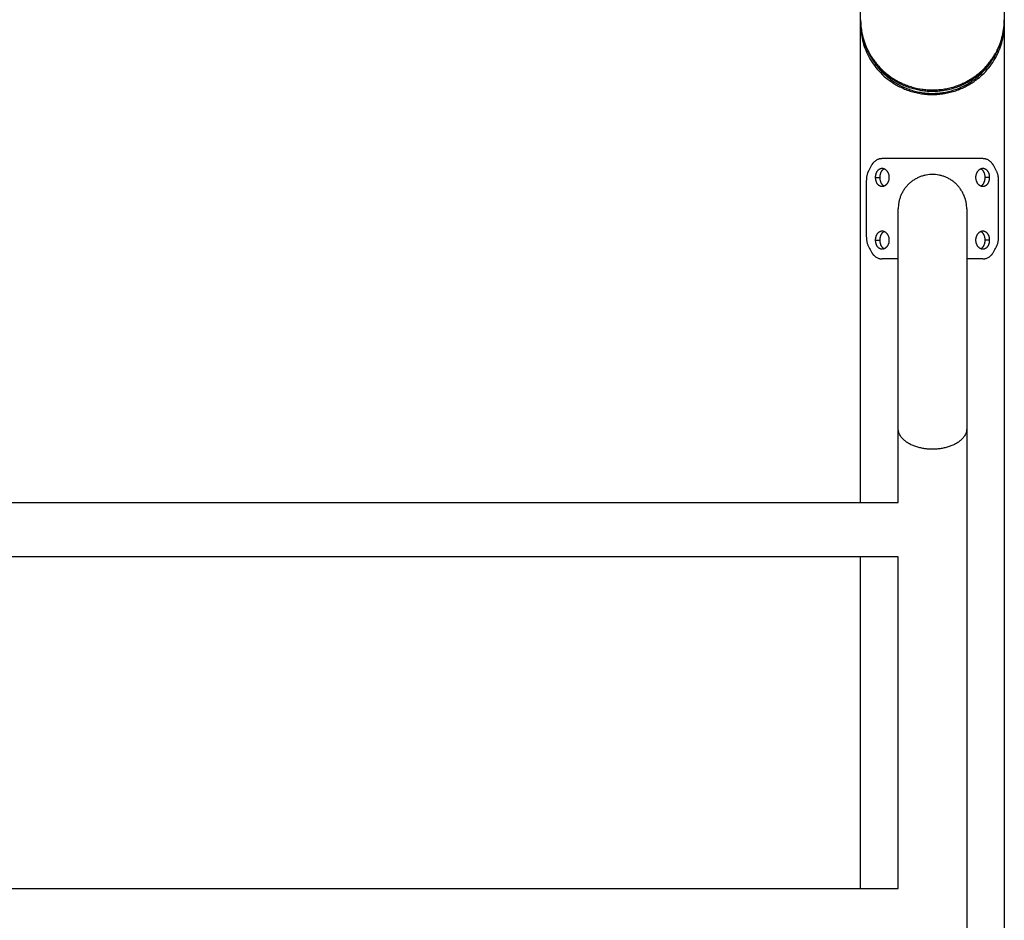
# Model space of a CAD drawing. Units: millimetres. Extents: x 0.6 to 20.8, y -0.8 to 17.7.
# Drawn here: x 4.1 to 4.8, y 14.9 to 15.5 of the extents above; entities that cross this region are included whole.
import ezdxf

# ---------------------------------------------------------------- set-up
doc = ezdxf.new("R2010")
doc.units = ezdxf.units.MM
doc.header["$MEASUREMENT"] = 0
doc.layers.get('0').update_dxf_attribs({"lineweight": 13})

# ---------------------------------------------------------------- blocks, each defined once
blk = doc.blocks.new('OPSI2_CL023')
at = {"lineweight": -3}
for points, degree in [([(4.66156, -0.01071), (4.66156, 0.02831), (4.66156, 0.06732)], 2), ([(4.75046, 0.06732), (4.75046, 0.02831), (4.75046, -0.01071)], 2), ([(4.66156, -0.01354), (4.66156, -0.01306), (4.66157, -0.01259), (4.66158, -0.01211)], 3), ([(4.75044, -0.01211), (4.75045, -0.01258), (4.75046, -0.01306), (4.75046, -0.01354)], 3), ([(4.66156, -0.30938), (4.66156, -0.16146), (4.66156, -0.01354)], 2), ([(4.75046, -0.01354), (4.75046, -0.30511), (4.75046, -0.59668)], 2), ([(4.66828, -0.1008), (4.66768, -0.10186), (4.6671, -0.10291), (4.66653, -0.10397)], 3), ([(4.74548, -0.10397), (4.74492, -0.10291), (4.74433, -0.10186), (4.74373, -0.1008)], 3), ([(4.67063, -0.10828), (4.67202, -0.10828), (4.67341, -0.10828)], 2), ([(4.74138, -0.10828), (4.74, -0.10828), (4.73861, -0.10828)], 2), ([(4.66508, -0.11042), (4.66508, -0.12768), (4.66508, -0.14493)], 2), ([(4.74693, -0.14493), (4.74693, -0.12768), (4.74693, -0.11042)], 2), ([(4.66653, -0.15138), (4.6671, -0.15244), (4.66768, -0.15349), (4.66828, -0.15455)], 3), ([(4.67063, -0.14707), (4.67202, -0.14707), (4.67341, -0.14707)], 2), ([(4.74138, -0.14707), (4.74, -0.14707), (4.73861, -0.14707)], 2), ([(4.74373, -0.15455), (4.74433, -0.15349), (4.74492, -0.15244), (4.74548, -0.15138)], 3), ([(4.68481, -0.30938), (4.68481, -0.29413), (4.68481, -0.27888), (4.68481, -0.26363)], 3), ([(4.72721, -0.26363), (4.72721, -0.62383), (4.72721, -0.98403), (4.72721, -1.34423)], 3), ([(3.52721, -0.30938), (4.10601, -0.30938), (4.68481, -0.30938)], 2), ([(4.68481, -0.34308), (4.10601, -0.34308), (3.52721, -0.34308)], 2), ([(4.66156, -0.54823), (4.66156, -0.44565), (4.66156, -0.34308)], 2), ([(4.68481, -0.54823), (4.68481, -0.47984), (4.68481, -0.41146), (4.68481, -0.34308)], 3), ([(3.52721, -0.54823), (4.10601, -0.54823), (4.68481, -0.54823)], 2)]:
    blk.add_open_spline(points, degree=degree, dxfattribs=at)
for points, knots in [([(4.75046, -0.01071), (4.75046, -0.01148), (4.75044, -0.01224), (4.7504, -0.01301), (4.75031, -0.01473), (4.75012, -0.01645), (4.74983, -0.01817), (4.74954, -0.01986), (4.74915, -0.02154), (4.74866, -0.02321), (4.74818, -0.02488), (4.74759, -0.02653), (4.74689, -0.02816), (4.74619, -0.0298), (4.74538, -0.03143), (4.74446, -0.03302), (4.74399, -0.03382), (4.7435, -0.03461), (4.74297, -0.03539), (4.74246, -0.03616), (4.74193, -0.03692), (4.74136, -0.03766), (4.74079, -0.0384), (4.7402, -0.03914), (4.73957, -0.03986), (4.73893, -0.04059), (4.73826, -0.04132), (4.73755, -0.04203), (4.73752, -0.04207), (4.73748, -0.0421), (4.73744, -0.04214), (4.73677, -0.04281), (4.73608, -0.04346), (4.73535, -0.0441), (4.73464, -0.04472), (4.7339, -0.04533), (4.73314, -0.04592), (4.73231, -0.04656), (4.73145, -0.04718), (4.73055, -0.04777), (4.72966, -0.04836), (4.72874, -0.04893), (4.72778, -0.04946), (4.72684, -0.04999), (4.72587, -0.05049), (4.72487, -0.05096), (4.72387, -0.05143), (4.72284, -0.05187), (4.72178, -0.05227), (4.72071, -0.05267), (4.71962, -0.05304), (4.71851, -0.05337), (4.7174, -0.05369), (4.71627, -0.05398), (4.71512, -0.05422), (4.71398, -0.05446), (4.71283, -0.05465), (4.71167, -0.0548), (4.71051, -0.05495), (4.70934, -0.05505), (4.70817, -0.05511), (4.70698, -0.05517), (4.70579, -0.05518), (4.70461, -0.05514), (4.70342, -0.0551), (4.70223, -0.05502), (4.70106, -0.05488), (4.69989, -0.05475), (4.69874, -0.05458), (4.6976, -0.05436), (4.69646, -0.05414), (4.69533, -0.05387), (4.69422, -0.05357), (4.6931, -0.05326), (4.692, -0.05291), (4.69092, -0.05252), (4.68984, -0.05213), (4.68879, -0.05171), (4.68777, -0.05125), (4.68675, -0.05079), (4.68577, -0.0503), (4.68482, -0.04978), (4.68386, -0.04926), (4.68293, -0.04872), (4.68204, -0.04815), (4.68113, -0.04756), (4.68026, -0.04696), (4.67942, -0.04633), (4.6788, -0.04587), (4.6782, -0.0454), (4.67762, -0.04491), (4.67683, -0.04426), (4.67607, -0.04358), (4.67534, -0.04289), (4.67508, -0.04264), (4.67483, -0.04239), (4.67458, -0.04214), (4.67412, -0.04169), (4.67368, -0.04122), (4.67325, -0.04075), (4.67259, -0.04004), (4.67197, -0.03931), (4.67137, -0.03857), (4.67078, -0.03783), (4.67022, -0.03709), (4.66968, -0.03633), (4.66915, -0.03557), (4.66864, -0.0348), (4.66816, -0.03403), (4.66769, -0.03325), (4.66723, -0.03246), (4.66681, -0.03167), (4.66638, -0.03086), (4.66597, -0.03004), (4.66559, -0.02921), (4.66484, -0.02757), (4.6642, -0.02591), (4.66367, -0.02423), (4.66313, -0.02257), (4.66271, -0.02089), (4.66238, -0.01921), (4.66183, -0.01639), (4.66156, -0.01355), (4.66156, -0.01071)], [0.001722, 0.001722, 0.001722, 0.001722, 3.211642, 3.211642, 3.211642, 10.45708, 10.45708, 10.45708, 17.612074, 17.612074, 17.612074, 24.758329, 24.758329, 24.758329, 31.977765, 31.977765, 31.977765, 35.619421, 35.619421, 35.619421, 39.177045, 39.177045, 39.177045, 42.730876, 42.730876, 42.730876, 46.377674, 46.377674, 46.377674, 46.574765, 46.574765, 46.574765, 50.016965, 50.016965, 50.016965, 53.396363, 53.396363, 53.396363, 57.054684, 57.054684, 57.054684, 60.697741, 60.697741, 60.697741, 64.288247, 64.288247, 64.288247, 67.883185, 67.883185, 67.883185, 71.499541, 71.499541, 71.499541, 75.09768, 75.09768, 75.09768, 78.639454, 78.639454, 78.639454, 82.170983, 82.170983, 82.170983, 85.738682, 85.738682, 85.738682, 89.307663, 89.307663, 89.307663, 92.847426, 92.847426, 92.847426, 96.402183, 96.402183, 96.402183, 100.013882, 100.013882, 100.013882, 103.645588, 103.645588, 103.645588, 107.23838, 107.23838, 107.23838, 110.837111, 110.837111, 110.837111, 114.492357, 114.492357, 114.492357, 117.168508, 117.168508, 117.168508, 120.802946, 120.802946, 120.802946, 122.095881, 122.095881, 122.095881, 124.447209, 124.447209, 124.447209, 128.040101, 128.040101, 128.040101, 131.594827, 131.594827, 131.594827, 135.154994, 135.154994, 135.154994, 138.717392, 138.717392, 138.717392, 142.367523, 142.367523, 142.367523, 149.593944, 149.593944, 149.593944, 156.748072, 156.748072, 156.748072, 168.673582, 168.673582, 168.673582, 168.673582]), ([(4.66156, -0.01071), (4.66156, -0.01349), (4.66199, -0.01793), (4.66357, -0.02396), (4.66517, -0.02802), (4.66677, -0.03119), (4.66814, -0.03351), (4.66965, -0.03576), (4.67135, -0.03796), (4.67323, -0.0401), (4.67531, -0.04218), (4.67738, -0.04399), (4.67962, -0.04571), (4.68199, -0.04732), (4.68478, -0.04893), (4.68775, -0.05037), (4.69089, -0.05162), (4.69418, -0.05264), (4.69758, -0.05342), (4.70106, -0.05394), (4.7046, -0.05419), (4.70816, -0.05416), (4.71169, -0.05385), (4.71515, -0.05328), (4.71854, -0.05245), (4.7218, -0.05137), (4.7249, -0.05009), (4.72783, -0.04861), (4.73059, -0.04696), (4.7331, -0.0452), (4.73544, -0.04332), (4.73759, -0.04134), (4.73958, -0.03923), (4.74139, -0.03706), (4.74302, -0.03483), (4.74497, -0.03176), (4.74699, -0.0278), (4.74877, -0.02294), (4.74993, -0.01799), (4.75039, -0.01389), (4.75046, -0.01146), (4.75046, -0.01071)], [-1.000022, -1.000022, -1.000022, -1.000022, 10.778842, 17.846347, 24.981877, 28.585396, 32.101006, 35.612905, 39.117713, 42.658148, 46.24729, 49.823748, 52.455644, 56.04738, 59.580358, 63.104143, 66.662618, 70.198208, 73.675258, 77.13545, 80.622769, 84.108426, 87.559401, 91.021946, 94.541952, 98.082776, 101.60596, 105.128199, 108.705372, 112.300811, 115.624939, 119.207365, 122.799574, 126.302372, 129.810775, 133.403701, 140.528654, 147.585913, 154.654765, 161.814719, 164.987611, 164.987611, 164.987611, 164.987611]), ([(4.66156, -0.01354), (4.66156, -0.0152), (4.66175, -0.01854), (4.66264, -0.02351), (4.66414, -0.02845), (4.66629, -0.03329), (4.66911, -0.03798), (4.67267, -0.04247), (4.67637, -0.04604), (4.67982, -0.0487), (4.68266, -0.05056), (4.68659, -0.05274), (4.69094, -0.05454), (4.69563, -0.05584), (4.69928, -0.05654), (4.70302, -0.05694), (4.70682, -0.05704), (4.71061, -0.05681), (4.71432, -0.05627), (4.71792, -0.05545), (4.72252, -0.054), (4.72675, -0.05208), (4.73056, -0.04981), (4.73368, -0.04762), (4.73728, -0.04457), (4.74097, -0.04057), (4.7442, -0.03599), (4.74673, -0.03123), (4.7486, -0.02633), (4.74983, -0.02137), (4.75037, -0.01709), (4.75046, -0.01448), (4.75046, -0.01354)], [1.000022, 1.000022, 1.000022, 1.000022, 8.055012, 15.147252, 22.243846, 29.429375, 36.614271, 43.788717, 51.102396, 55.215627, 58.913106, 62.567878, 69.975144, 73.698404, 77.380921, 81.064639, 84.789624, 88.51273, 92.196437, 95.879733, 99.602302, 106.997802, 110.65314, 114.351071, 120.042328, 127.336572, 134.442451, 141.626164, 148.808171, 155.904222, 162.994706, 166.987548, 166.987548, 166.987548, 166.987548]), ([(4.66726, -0.03249), (4.66727, -0.03251), (4.66809, -0.03413), (4.66994, -0.03728), (4.67342, -0.04176), (4.67704, -0.04534), (4.68041, -0.04799), (4.68318, -0.04985), (4.68703, -0.05203), (4.69127, -0.05383), (4.69586, -0.05513), (4.69943, -0.05583), (4.70309, -0.05624), (4.70681, -0.05633), (4.71051, -0.0561), (4.71413, -0.05557), (4.71765, -0.05474), (4.72214, -0.05329), (4.72628, -0.05137), (4.73, -0.0491), (4.73306, -0.04691), (4.73658, -0.04386), (4.74019, -0.03986), (4.74291, -0.03591), (4.74428, -0.03342), (4.74476, -0.03249)], [29.33377, 29.33377, 29.33377, 29.33377, 29.429375, 36.614271, 43.788717, 51.102396, 55.215627, 58.913106, 62.567878, 69.975144, 73.698404, 77.380921, 81.064639, 84.789624, 88.51273, 92.196437, 95.879733, 99.602302, 106.997802, 110.65314, 114.351071, 120.042328, 127.336572, 134.442451, 138.655157, 138.655157, 138.655157, 138.655157]), ([(4.67479, -0.09668), (4.67468, -0.09668), (4.67459, -0.09668), (4.67446, -0.09669), (4.67442, -0.09669), (4.67437, -0.09669), (4.67436, -0.09669), (4.67433, -0.09669), (4.67432, -0.09669), (4.67431, -0.09669), (4.67431, -0.09669), (4.6743, -0.0967), (4.6743, -0.0967), (4.67421, -0.0967), (4.67412, -0.09671), (4.674, -0.09672), (4.67396, -0.09672), (4.67388, -0.09673), (4.67385, -0.09674), (4.67365, -0.09676), (4.67349, -0.09679), (4.67325, -0.09684), (4.67317, -0.09686), (4.67305, -0.09689), (4.67301, -0.0969), (4.67293, -0.09693), (4.67289, -0.09694), (4.67254, -0.09704), (4.67223, -0.09715), (4.67164, -0.09742), (4.67135, -0.09758), (4.6708, -0.09793), (4.67053, -0.09813), (4.67002, -0.09857), (4.66977, -0.0988), (4.66944, -0.09917), (4.66934, -0.09928), (4.66919, -0.09945), (4.66915, -0.09951), (4.66905, -0.09963), (4.66901, -0.09969), (4.66884, -0.09991), (4.66873, -0.10008), (4.6685, -0.10043), (4.66839, -0.10061), (4.66828, -0.1008)], [0, 0, 0, 0, 0.03125, 0.03125, 0.046875, 0.046875, 0.054688, 0.054688, 0.058594, 0.058594, 0.060547, 0.060547, 0.0625, 0.0625, 0.09375, 0.09375, 0.109375, 0.109375, 0.125, 0.125, 0.1875, 0.1875, 0.21875, 0.21875, 0.234375, 0.234375, 0.25, 0.25, 0.375, 0.375, 0.5, 0.5, 0.625, 0.625, 0.75, 0.75, 0.803571, 0.803571, 0.830357, 0.830357, 0.857143, 0.857143, 0.928571, 0.928571, 1, 1, 1, 1]), ([(4.74373, -0.1008), (4.74367, -0.10069), (4.74361, -0.1006), (4.74354, -0.10048), (4.74352, -0.10045), (4.74349, -0.1004), (4.74348, -0.10038), (4.74347, -0.10036), (4.74346, -0.10035), (4.74346, -0.10034), (4.74346, -0.10034), (4.74345, -0.10033), (4.74345, -0.10033), (4.7434, -0.10025), (4.74334, -0.10017), (4.74327, -0.10005), (4.74324, -0.10002), (4.7432, -0.09995), (4.74317, -0.09991), (4.74305, -0.09974), (4.74294, -0.0996), (4.74277, -0.09939), (4.74272, -0.09933), (4.74263, -0.09923), (4.7426, -0.09919), (4.74254, -0.09913), (4.74251, -0.09909), (4.74225, -0.0988), (4.742, -0.09857), (4.74149, -0.09813), (4.74122, -0.09793), (4.74066, -0.09758), (4.74038, -0.09742), (4.73978, -0.09715), (4.73948, -0.09704), (4.73903, -0.09691), (4.7389, -0.09687), (4.73869, -0.09683), (4.73863, -0.09681), (4.73849, -0.09679), (4.73842, -0.09678), (4.73817, -0.09674), (4.73798, -0.09671), (4.73761, -0.09668), (4.73742, -0.09668), (4.73722, -0.09668)], [0, 0, 0, 0, 0.03125, 0.03125, 0.046875, 0.046875, 0.0546875, 0.0546875, 0.0585938, 0.0585938, 0.0605469, 0.0605469, 0.0625, 0.0625, 0.09375, 0.09375, 0.109375, 0.109375, 0.125, 0.125, 0.1875, 0.1875, 0.21875, 0.21875, 0.234375, 0.234375, 0.25, 0.25, 0.375, 0.375, 0.5, 0.5, 0.625, 0.625, 0.75, 0.75, 0.8035714, 0.8035714, 0.8303571, 0.8303571, 0.8571429, 0.8571429, 0.9285714, 0.9285714, 0.9999999, 0.9999999, 0.9999999, 0.9999999]), ([(4.67479, -0.10278), (4.67465, -0.10278), (4.67451, -0.10279), (4.67423, -0.10282), (4.67409, -0.10285), (4.67381, -0.10292), (4.67368, -0.10296), (4.67341, -0.10307), (4.67328, -0.10313), (4.67303, -0.10327), (4.6729, -0.10334), (4.67266, -0.10351), (4.67255, -0.10361), (4.67232, -0.10381), (4.67221, -0.10391), (4.672, -0.10414), (4.67191, -0.10426), (4.67172, -0.10452), (4.67163, -0.10465), (4.67146, -0.10493), (4.67138, -0.10507), (4.67123, -0.10537), (4.67117, -0.10553), (4.67104, -0.10585), (4.67099, -0.10601), (4.67089, -0.10634), (4.67084, -0.10651), (4.67077, -0.10686), (4.67073, -0.10703), (4.67068, -0.10738), (4.67066, -0.10756), (4.67064, -0.10792), (4.67063, -0.1081), (4.67063, -0.10828)], [0.25, 0.25, 0.25, 0.25, 0.265625, 0.265625, 0.28125, 0.28125, 0.296875, 0.296875, 0.3125, 0.3125, 0.328125, 0.328125, 0.34375, 0.34375, 0.359375, 0.359375, 0.375, 0.375, 0.390625, 0.390625, 0.40625, 0.40625, 0.421875, 0.421875, 0.4375, 0.4375, 0.453125, 0.453125, 0.46875, 0.46875, 0.484375, 0.484375, 0.5, 0.5, 0.5, 0.5]), ([(4.67608, -0.10302), (4.67596, -0.10307), (4.67585, -0.10313), (4.67561, -0.10327), (4.6755, -0.10334), (4.67528, -0.10351), (4.67517, -0.10361), (4.67496, -0.10381), (4.67486, -0.10391), (4.67467, -0.10414), (4.67458, -0.10426), (4.67441, -0.10452), (4.67432, -0.10465), (4.67417, -0.10493), (4.6741, -0.10507), (4.67396, -0.10537), (4.6739, -0.10553), (4.67378, -0.10585), (4.67373, -0.10601), (4.67364, -0.10634), (4.6736, -0.10651), (4.67353, -0.10686), (4.6735, -0.10703), (4.67345, -0.10738), (4.67344, -0.10756), (4.67341, -0.10792), (4.67341, -0.1081), (4.67341, -0.10828)], [0.2972858, 0.2972858, 0.2972858, 0.2972858, 0.3125, 0.3125, 0.328125, 0.328125, 0.34375, 0.34375, 0.359375, 0.359375, 0.375, 0.375, 0.390625, 0.390625, 0.40625, 0.40625, 0.421875, 0.421875, 0.4375, 0.4375, 0.453125, 0.453125, 0.46875, 0.46875, 0.484375, 0.484375, 0.5, 0.5, 0.5, 0.5]), ([(4.67931, -0.10828), (4.67931, -0.1081), (4.67931, -0.10792), (4.67928, -0.10756), (4.67925, -0.10738), (4.6792, -0.10703), (4.67916, -0.10686), (4.67907, -0.10651), (4.67902, -0.10634), (4.6789, -0.10601), (4.67884, -0.10585), (4.67869, -0.10553), (4.67861, -0.10537), (4.67845, -0.10507), (4.67835, -0.10493), (4.67816, -0.10465), (4.67806, -0.10452), (4.67785, -0.10426), (4.67774, -0.10414), (4.67751, -0.10391), (4.67739, -0.10381), (4.67714, -0.10361), (4.67701, -0.10351), (4.67675, -0.10334), (4.67662, -0.10327), (4.67635, -0.10313), (4.67621, -0.10307), (4.67593, -0.10296), (4.67579, -0.10292), (4.67551, -0.10285), (4.67536, -0.10282), (4.67508, -0.10279), (4.67494, -0.10278), (4.67479, -0.10278)], [0, 0, 0, 0, 0.015625, 0.015625, 0.03125, 0.03125, 0.046875, 0.046875, 0.0625, 0.0625, 0.078125, 0.078125, 0.09375, 0.09375, 0.109375, 0.109375, 0.125, 0.125, 0.140625, 0.140625, 0.15625, 0.15625, 0.171875, 0.171875, 0.1875, 0.1875, 0.203125, 0.203125, 0.21875, 0.21875, 0.234375, 0.234375, 0.25, 0.25, 0.25, 0.25]), ([(4.73722, -0.10278), (4.73708, -0.10278), (4.73694, -0.10279), (4.73665, -0.10282), (4.73651, -0.10285), (4.73623, -0.10292), (4.73609, -0.10296), (4.73581, -0.10307), (4.73567, -0.10313), (4.7354, -0.10327), (4.73526, -0.10335), (4.735, -0.10351), (4.73488, -0.10361), (4.73463, -0.10381), (4.73451, -0.10391), (4.73428, -0.10414), (4.73417, -0.10426), (4.73395, -0.10452), (4.73385, -0.10465), (4.73366, -0.10493), (4.73357, -0.10507), (4.7334, -0.10538), (4.73332, -0.10553), (4.73318, -0.10585), (4.73312, -0.10601), (4.733, -0.10634), (4.73295, -0.10651), (4.73286, -0.10686), (4.73282, -0.10703), (4.73276, -0.10738), (4.73274, -0.10756), (4.73271, -0.10792), (4.7327, -0.1081), (4.7327, -0.10828)], [0.75, 0.75, 0.75, 0.75, 0.765625, 0.765625, 0.78125, 0.78125, 0.796875, 0.796875, 0.8125, 0.8125, 0.828125, 0.828125, 0.84375, 0.84375, 0.859375, 0.859375, 0.875, 0.875, 0.890625, 0.890625, 0.90625, 0.90625, 0.921875, 0.921875, 0.9375, 0.9375, 0.953125, 0.953125, 0.96875, 0.96875, 0.984375, 0.984375, 1, 1, 1, 1]), ([(4.73861, -0.10828), (4.73861, -0.1081), (4.7386, -0.10792), (4.73858, -0.10756), (4.73856, -0.10738), (4.73852, -0.10703), (4.73849, -0.10686), (4.73842, -0.10651), (4.73838, -0.10634), (4.73828, -0.10601), (4.73823, -0.10585), (4.73812, -0.10553), (4.73806, -0.10537), (4.73792, -0.10507), (4.73785, -0.10493), (4.73769, -0.10465), (4.73761, -0.10452), (4.73744, -0.10426), (4.73735, -0.10414), (4.73715, -0.10391), (4.73705, -0.10381), (4.73685, -0.10361), (4.73674, -0.10351), (4.73652, -0.10334), (4.7364, -0.10327), (4.73617, -0.10313), (4.73605, -0.10307), (4.73594, -0.10302)], [0.5, 0.5, 0.5, 0.5, 0.515625, 0.515625, 0.53125, 0.53125, 0.546875, 0.546875, 0.5625, 0.5625, 0.578125, 0.578125, 0.59375, 0.59375, 0.609375, 0.609375, 0.625, 0.625, 0.640625, 0.640625, 0.65625, 0.65625, 0.671875, 0.671875, 0.6875, 0.6875, 0.7026957, 0.7026957, 0.7026957, 0.7026957]), ([(4.74138, -0.10828), (4.74138, -0.1081), (4.74138, -0.10792), (4.74135, -0.10756), (4.74133, -0.10738), (4.74128, -0.10703), (4.74125, -0.10686), (4.74118, -0.10651), (4.74113, -0.10634), (4.74103, -0.10601), (4.74098, -0.10585), (4.74085, -0.10553), (4.74078, -0.10537), (4.74064, -0.10507), (4.74056, -0.10493), (4.74039, -0.10465), (4.7403, -0.10452), (4.74011, -0.10426), (4.74001, -0.10414), (4.7398, -0.10391), (4.7397, -0.10381), (4.73947, -0.10361), (4.73935, -0.10351), (4.73911, -0.10334), (4.73899, -0.10327), (4.73873, -0.10313), (4.7386, -0.10307), (4.73834, -0.10296), (4.7382, -0.10292), (4.73793, -0.10285), (4.73779, -0.10282), (4.73751, -0.10279), (4.73737, -0.10278), (4.73722, -0.10278)], [0.5, 0.5, 0.5, 0.5, 0.515625, 0.515625, 0.53125, 0.53125, 0.546875, 0.546875, 0.5625, 0.5625, 0.578125, 0.578125, 0.59375, 0.59375, 0.609375, 0.609375, 0.625, 0.625, 0.640625, 0.640625, 0.65625, 0.65625, 0.671875, 0.671875, 0.6875, 0.6875, 0.703125, 0.703125, 0.71875, 0.71875, 0.734375, 0.734375, 0.75, 0.75, 0.75, 0.75]), ([(4.66653, -0.10397), (4.66646, -0.10413), (4.66639, -0.10426), (4.66631, -0.10444), (4.66628, -0.10449), (4.66625, -0.10456), (4.66624, -0.10459), (4.66622, -0.10462), (4.66622, -0.10463), (4.66621, -0.10464), (4.66621, -0.10465), (4.6662, -0.10466), (4.6662, -0.10466), (4.6662, -0.10467), (4.6662, -0.10467), (4.66615, -0.10479), (4.66609, -0.1049), (4.66602, -0.10509), (4.666, -0.10515), (4.66595, -0.10528), (4.66592, -0.10534), (4.66581, -0.10567), (4.66573, -0.10593), (4.66558, -0.10646), (4.66551, -0.10673), (4.66539, -0.10727), (4.66533, -0.10755), (4.66524, -0.10811), (4.66521, -0.1084), (4.66514, -0.10897), (4.66512, -0.10926), (4.66509, -0.10984), (4.66508, -0.11013), (4.66508, -0.11042)], [0, 0, 0, 0, 0.0625, 0.0625, 0.09375, 0.09375, 0.109375, 0.109375, 0.117188, 0.117188, 0.121094, 0.121094, 0.123047, 0.123047, 0.125, 0.125, 0.1875, 0.1875, 0.21875, 0.21875, 0.25, 0.25, 0.375, 0.375, 0.5, 0.5, 0.625, 0.625, 0.75, 0.75, 0.875, 0.875, 1, 1, 1, 1]), ([(4.67063, -0.10828), (4.67063, -0.10846), (4.67064, -0.10864), (4.67066, -0.109), (4.67068, -0.10918), (4.67073, -0.10953), (4.67077, -0.10971), (4.67084, -0.11005), (4.67089, -0.11022), (4.67099, -0.11055), (4.67104, -0.11071), (4.67117, -0.11103), (4.67123, -0.11119), (4.67138, -0.11149), (4.67146, -0.11163), (4.67163, -0.11191), (4.67172, -0.11204), (4.67191, -0.1123), (4.672, -0.11242), (4.67221, -0.11265), (4.67232, -0.11275), (4.67255, -0.11295), (4.67266, -0.11305), (4.6729, -0.11322), (4.67303, -0.11329), (4.67328, -0.11343), (4.67341, -0.11349), (4.67368, -0.1136), (4.67381, -0.11364), (4.67409, -0.11371), (4.67423, -0.11374), (4.67451, -0.11377), (4.67465, -0.11378), (4.67479, -0.11378)], [0.5, 0.5, 0.5, 0.5, 0.515625, 0.515625, 0.53125, 0.53125, 0.546875, 0.546875, 0.5625, 0.5625, 0.578125, 0.578125, 0.59375, 0.59375, 0.609375, 0.609375, 0.625, 0.625, 0.640625, 0.640625, 0.65625, 0.65625, 0.671875, 0.671875, 0.6875, 0.6875, 0.703125, 0.703125, 0.71875, 0.71875, 0.734375, 0.734375, 0.75, 0.75, 0.75, 0.75]), ([(4.67341, -0.10828), (4.67341, -0.10846), (4.67341, -0.10864), (4.67344, -0.109), (4.67345, -0.10918), (4.6735, -0.10953), (4.67353, -0.10971), (4.6736, -0.11005), (4.67364, -0.11022), (4.67373, -0.11055), (4.67378, -0.11071), (4.6739, -0.11103), (4.67396, -0.11119), (4.6741, -0.11149), (4.67417, -0.11163), (4.67432, -0.11191), (4.67441, -0.11204), (4.67458, -0.1123), (4.67467, -0.11242), (4.67486, -0.11265), (4.67496, -0.11275), (4.67517, -0.11295), (4.67528, -0.11305), (4.6755, -0.11322), (4.67561, -0.11329), (4.67585, -0.11343), (4.67596, -0.11349), (4.67608, -0.11354)], [0.5, 0.5, 0.5, 0.5, 0.515625, 0.515625, 0.53125, 0.53125, 0.546875, 0.546875, 0.5625, 0.5625, 0.578125, 0.578125, 0.59375, 0.59375, 0.609375, 0.609375, 0.625, 0.625, 0.640625, 0.640625, 0.65625, 0.65625, 0.671875, 0.671875, 0.6875, 0.6875, 0.7027071, 0.7027071, 0.7027071, 0.7027071]), ([(4.67479, -0.11378), (4.67494, -0.11378), (4.67508, -0.11377), (4.67536, -0.11374), (4.67551, -0.11371), (4.67579, -0.11364), (4.67593, -0.1136), (4.67621, -0.11349), (4.67635, -0.11343), (4.67662, -0.11329), (4.67675, -0.11322), (4.67701, -0.11305), (4.67714, -0.11295), (4.67739, -0.11275), (4.67751, -0.11265), (4.67774, -0.11242), (4.67785, -0.1123), (4.67806, -0.11204), (4.67816, -0.11191), (4.67836, -0.11163), (4.67845, -0.11149), (4.67861, -0.11119), (4.67869, -0.11103), (4.67884, -0.11071), (4.6789, -0.11055), (4.67902, -0.11022), (4.67907, -0.11005), (4.67916, -0.1097), (4.6792, -0.10953), (4.67925, -0.10918), (4.67928, -0.109), (4.67931, -0.10864), (4.67931, -0.10846), (4.67931, -0.10828)], [0.75, 0.75, 0.75, 0.75, 0.765625, 0.765625, 0.78125, 0.78125, 0.796875, 0.796875, 0.8125, 0.8125, 0.828125, 0.828125, 0.84375, 0.84375, 0.859375, 0.859375, 0.875, 0.875, 0.890625, 0.890625, 0.90625, 0.90625, 0.921875, 0.921875, 0.9375, 0.9375, 0.953125, 0.953125, 0.96875, 0.96875, 0.984375, 0.984375, 1, 1, 1, 1]), ([(4.7327, -0.10828), (4.7327, -0.10846), (4.73271, -0.10864), (4.73274, -0.109), (4.73276, -0.10918), (4.73282, -0.10953), (4.73286, -0.1097), (4.73295, -0.11005), (4.733, -0.11022), (4.73312, -0.11055), (4.73318, -0.11071), (4.73333, -0.11103), (4.7334, -0.11119), (4.73357, -0.11149), (4.73366, -0.11163), (4.73385, -0.11191), (4.73395, -0.11204), (4.73417, -0.1123), (4.73428, -0.11242), (4.73451, -0.11265), (4.73463, -0.11275), (4.73488, -0.11295), (4.735, -0.11305), (4.73526, -0.11322), (4.7354, -0.11329), (4.73567, -0.11343), (4.73581, -0.11349), (4.73609, -0.1136), (4.73623, -0.11364), (4.73651, -0.11371), (4.73665, -0.11374), (4.73694, -0.11377), (4.73708, -0.11378), (4.73722, -0.11378)], [0, 0, 0, 0, 0.015625, 0.015625, 0.03125, 0.03125, 0.046875, 0.046875, 0.0625, 0.0625, 0.078125, 0.078125, 0.09375, 0.09375, 0.109375, 0.109375, 0.125, 0.125, 0.140625, 0.140625, 0.15625, 0.15625, 0.171875, 0.171875, 0.1875, 0.1875, 0.203125, 0.203125, 0.21875, 0.21875, 0.234375, 0.234375, 0.25, 0.25, 0.25, 0.25]), ([(4.73594, -0.11354), (4.73605, -0.11349), (4.73617, -0.11343), (4.7364, -0.11329), (4.73652, -0.11322), (4.73674, -0.11305), (4.73685, -0.11295), (4.73705, -0.11275), (4.73715, -0.11265), (4.73735, -0.11242), (4.73744, -0.1123), (4.73761, -0.11204), (4.73769, -0.11191), (4.73785, -0.11163), (4.73792, -0.11149), (4.73806, -0.11119), (4.73812, -0.11103), (4.73823, -0.11071), (4.73828, -0.11055), (4.73838, -0.11022), (4.73842, -0.11005), (4.73849, -0.1097), (4.73852, -0.10953), (4.73856, -0.10918), (4.73858, -0.109), (4.7386, -0.10864), (4.73861, -0.10846), (4.73861, -0.10828)], [0.2972993, 0.2972993, 0.2972993, 0.2972993, 0.3125, 0.3125, 0.328125, 0.328125, 0.34375, 0.34375, 0.359375, 0.359375, 0.375, 0.375, 0.390625, 0.390625, 0.40625, 0.40625, 0.421875, 0.421875, 0.4375, 0.4375, 0.453125, 0.453125, 0.46875, 0.46875, 0.484375, 0.484375, 0.5, 0.5, 0.5, 0.5]), ([(4.73722, -0.11378), (4.73737, -0.11378), (4.73751, -0.11377), (4.73779, -0.11374), (4.73793, -0.11371), (4.7382, -0.11364), (4.73834, -0.1136), (4.7386, -0.11349), (4.73873, -0.11343), (4.73899, -0.11329), (4.73911, -0.11322), (4.73935, -0.11305), (4.73947, -0.11295), (4.7397, -0.11275), (4.7398, -0.11265), (4.74001, -0.11242), (4.74011, -0.1123), (4.7403, -0.11204), (4.74039, -0.11191), (4.74056, -0.11163), (4.74064, -0.11149), (4.74078, -0.11119), (4.74085, -0.11103), (4.74098, -0.11071), (4.74103, -0.11055), (4.74113, -0.11022), (4.74118, -0.11005), (4.74125, -0.1097), (4.74128, -0.10953), (4.74133, -0.10918), (4.74135, -0.109), (4.74138, -0.10864), (4.74138, -0.10846), (4.74138, -0.10828)], [0.25, 0.25, 0.25, 0.25, 0.265625, 0.265625, 0.28125, 0.28125, 0.296875, 0.296875, 0.3125, 0.3125, 0.328125, 0.328125, 0.34375, 0.34375, 0.359375, 0.359375, 0.375, 0.375, 0.390625, 0.390625, 0.40625, 0.40625, 0.421875, 0.421875, 0.4375, 0.4375, 0.453125, 0.453125, 0.46875, 0.46875, 0.484375, 0.484375, 0.5, 0.5, 0.5, 0.5]), ([(4.74693, -0.11042), (4.74693, -0.11023), (4.74693, -0.11006), (4.74692, -0.10984), (4.74692, -0.10977), (4.74691, -0.10968), (4.74691, -0.10965), (4.74691, -0.10961), (4.74691, -0.1096), (4.74691, -0.10958), (4.74691, -0.10957), (4.74691, -0.10956), (4.74691, -0.10956), (4.74691, -0.10955), (4.74691, -0.10955), (4.7469, -0.1094), (4.74689, -0.10926), (4.74688, -0.10904), (4.74687, -0.10897), (4.74686, -0.10882), (4.74685, -0.10875), (4.74681, -0.10838), (4.74677, -0.10809), (4.74668, -0.10753), (4.74663, -0.10725), (4.7465, -0.10671), (4.74644, -0.10644), (4.74628, -0.10591), (4.7462, -0.10565), (4.74602, -0.10515), (4.74592, -0.1049), (4.74571, -0.10443), (4.7456, -0.1042), (4.74548, -0.10397)], [0, 0, 0, 0, 0.0625, 0.0625, 0.09375, 0.09375, 0.109375, 0.109375, 0.117188, 0.117188, 0.121094, 0.121094, 0.123047, 0.123047, 0.125, 0.125, 0.1875, 0.1875, 0.21875, 0.21875, 0.25, 0.25, 0.375, 0.375, 0.5, 0.5, 0.625, 0.625, 0.75, 0.75, 0.875, 0.875, 1, 1, 1, 1]), ([(4.68481, -0.26363), (4.68481, -0.26061), (4.68481, -0.25744), (4.68481, -0.25415), (4.68481, -0.25076), (4.68481, -0.24724), (4.68481, -0.24361), (4.68481, -0.23992), (4.68481, -0.23612), (4.68481, -0.23226), (4.68481, -0.22835), (4.68481, -0.22438), (4.68481, -0.22038), (4.68481, -0.21639), (4.68481, -0.21236), (4.68481, -0.20835), (4.68481, -0.20438), (4.68481, -0.20042), (4.68481, -0.19652), (4.68481, -0.19269), (4.68481, -0.18891), (4.68481, -0.18522), (4.68481, -0.18163), (4.68481, -0.17813), (4.68481, -0.17474), (4.68481, -0.17135), (4.68481, -0.16807), (4.68481, -0.16493), (4.68481, -0.1617), (4.68481, -0.15863), (4.68481, -0.15573), (4.68481, -0.15277), (4.68481, -0.15), (4.68481, -0.14745), (4.68481, -0.14487), (4.68481, -0.14251), (4.68481, -0.1404), (4.68481, -0.13828), (4.68481, -0.13641), (4.68481, -0.13479), (4.68481, -0.1332), (4.68481, -0.13186), (4.68481, -0.13079), (4.68481, -0.12974), (4.68481, -0.12896), (4.68481, -0.12844), (4.68481, -0.12793), (4.68481, -0.12767), (4.68481, -0.12768)], [0, 0, 0, 0, 11.366034, 11.366034, 11.366034, 23.067189, 23.067189, 23.067189, 35.003299, 35.003299, 35.003299, 47.060245, 47.060245, 47.060245, 59.117229, 59.117229, 59.117229, 71.053291, 71.053291, 71.053291, 82.754657, 82.754657, 82.754657, 94.120799, 94.120799, 94.120799, 105.486824, 105.486824, 105.486824, 117.187981, 117.187981, 117.187981, 129.12409, 129.12409, 129.12409, 141.181036, 141.181036, 141.181036, 153.238021, 153.238021, 153.238021, 165.174082, 165.174082, 165.174082, 176.875448, 176.875448, 176.875448, 188.241598, 188.241598, 188.241598, 188.241598]), ([(4.72721, -0.12768), (4.72721, -0.12768), (4.72721, -0.12793), (4.72721, -0.12844), (4.72721, -0.12896), (4.72721, -0.12974), (4.72721, -0.13079), (4.72721, -0.13186), (4.72721, -0.1332), (4.72721, -0.13479), (4.72721, -0.13641), (4.72721, -0.13828), (4.72721, -0.1404), (4.72721, -0.14251), (4.72721, -0.14487), (4.72721, -0.14745), (4.72721, -0.15), (4.72721, -0.15277), (4.72721, -0.15573), (4.72721, -0.15863), (4.72721, -0.1617), (4.72721, -0.16493), (4.72721, -0.16807), (4.72721, -0.17135), (4.72721, -0.17474), (4.72721, -0.17813), (4.72721, -0.18163), (4.72721, -0.18522), (4.72721, -0.18891), (4.72721, -0.19269), (4.72721, -0.19652), (4.72721, -0.20042), (4.72721, -0.20438), (4.72721, -0.20835), (4.72721, -0.21236), (4.72721, -0.21639), (4.72721, -0.22038), (4.72721, -0.22438), (4.72721, -0.22835), (4.72721, -0.23226), (4.72721, -0.23612), (4.72721, -0.23992), (4.72721, -0.24361), (4.72721, -0.24724), (4.72721, -0.25076), (4.72721, -0.25415), (4.72721, -0.25744), (4.72721, -0.26061), (4.72721, -0.26363)], [0.002646, 0.002646, 0.002646, 0.002646, 11.36615, 11.36615, 11.36615, 23.067516, 23.067516, 23.067516, 35.003577, 35.003577, 35.003577, 47.060562, 47.060562, 47.060562, 59.117508, 59.117508, 59.117508, 71.053618, 71.053618, 71.053618, 82.754774, 82.754774, 82.754774, 94.120799, 94.120799, 94.120799, 105.486942, 105.486942, 105.486942, 117.188308, 117.188308, 117.188308, 129.124369, 129.124369, 129.124369, 141.181354, 141.181354, 141.181354, 153.238299, 153.238299, 153.238299, 165.17441, 165.17441, 165.17441, 176.875564, 176.875564, 176.875564, 188.241598, 188.241598, 188.241598, 188.241598]), ([(4.66508, -0.14493), (4.66509, -0.14512), (4.66509, -0.14529), (4.6651, -0.14551), (4.6651, -0.14558), (4.6651, -0.14567), (4.6651, -0.1457), (4.66511, -0.14574), (4.66511, -0.14575), (4.66511, -0.14577), (4.66511, -0.14578), (4.66511, -0.14579), (4.66511, -0.14579), (4.66511, -0.1458), (4.66511, -0.1458), (4.66511, -0.14595), (4.66512, -0.14609), (4.66514, -0.14631), (4.66515, -0.14638), (4.66516, -0.14653), (4.66517, -0.1466), (4.66521, -0.14697), (4.66525, -0.14726), (4.66534, -0.14782), (4.66539, -0.1481), (4.66551, -0.14864), (4.66558, -0.14891), (4.66573, -0.14944), (4.66582, -0.1497), (4.666, -0.1502), (4.66609, -0.15045), (4.6663, -0.15092), (4.66641, -0.15115), (4.66653, -0.15138)], [0, 0, 0, 0, 0.0625, 0.0625, 0.09375, 0.09375, 0.109375, 0.109375, 0.117188, 0.117188, 0.121094, 0.121094, 0.123047, 0.123047, 0.125, 0.125, 0.1875, 0.1875, 0.21875, 0.21875, 0.25, 0.25, 0.375, 0.375, 0.5, 0.5, 0.625, 0.625, 0.75, 0.75, 0.875, 0.875, 1, 1, 1, 1]), ([(4.67479, -0.14157), (4.67465, -0.14157), (4.67451, -0.14158), (4.67423, -0.14161), (4.67409, -0.14164), (4.67381, -0.14171), (4.67368, -0.14175), (4.67341, -0.14186), (4.67328, -0.14192), (4.67303, -0.14206), (4.6729, -0.14213), (4.67266, -0.1423), (4.67255, -0.1424), (4.67232, -0.1426), (4.67221, -0.1427), (4.672, -0.14293), (4.67191, -0.14305), (4.67172, -0.14331), (4.67163, -0.14344), (4.67146, -0.14372), (4.67138, -0.14386), (4.67123, -0.14416), (4.67117, -0.14432), (4.67104, -0.14464), (4.67099, -0.1448), (4.67089, -0.14513), (4.67084, -0.1453), (4.67077, -0.14565), (4.67073, -0.14582), (4.67068, -0.14617), (4.67066, -0.14635), (4.67064, -0.14671), (4.67063, -0.14689), (4.67063, -0.14707)], [0.25, 0.25, 0.25, 0.25, 0.265625, 0.265625, 0.28125, 0.28125, 0.296875, 0.296875, 0.3125, 0.3125, 0.328125, 0.328125, 0.34375, 0.34375, 0.359375, 0.359375, 0.375, 0.375, 0.390625, 0.390625, 0.40625, 0.40625, 0.421875, 0.421875, 0.4375, 0.4375, 0.453125, 0.453125, 0.46875, 0.46875, 0.484375, 0.484375, 0.5, 0.5, 0.5, 0.5]), ([(4.67608, -0.14181), (4.67596, -0.14186), (4.67585, -0.14192), (4.67561, -0.14206), (4.6755, -0.14213), (4.67528, -0.1423), (4.67517, -0.1424), (4.67496, -0.1426), (4.67486, -0.1427), (4.67467, -0.14293), (4.67458, -0.14305), (4.67441, -0.14331), (4.67432, -0.14344), (4.67417, -0.14372), (4.6741, -0.14386), (4.67396, -0.14416), (4.6739, -0.14432), (4.67378, -0.14464), (4.67373, -0.1448), (4.67364, -0.14513), (4.6736, -0.1453), (4.67353, -0.14565), (4.6735, -0.14582), (4.67345, -0.14617), (4.67344, -0.14635), (4.67341, -0.14671), (4.67341, -0.14689), (4.67341, -0.14707)], [0.2972823, 0.2972823, 0.2972823, 0.2972823, 0.3125, 0.3125, 0.328125, 0.328125, 0.34375, 0.34375, 0.359375, 0.359375, 0.375, 0.375, 0.390625, 0.390625, 0.40625, 0.40625, 0.421875, 0.421875, 0.4375, 0.4375, 0.453125, 0.453125, 0.46875, 0.46875, 0.484375, 0.484375, 0.5, 0.5, 0.5, 0.5]), ([(4.67931, -0.14707), (4.67931, -0.14689), (4.67931, -0.14671), (4.67928, -0.14635), (4.67925, -0.14617), (4.6792, -0.14582), (4.67916, -0.14565), (4.67907, -0.1453), (4.67902, -0.14513), (4.6789, -0.1448), (4.67884, -0.14464), (4.67869, -0.14432), (4.67861, -0.14416), (4.67845, -0.14386), (4.67835, -0.14372), (4.67816, -0.14344), (4.67806, -0.14331), (4.67785, -0.14305), (4.67774, -0.14293), (4.67751, -0.1427), (4.67739, -0.1426), (4.67714, -0.1424), (4.67701, -0.1423), (4.67675, -0.14213), (4.67662, -0.14206), (4.67635, -0.14192), (4.67621, -0.14186), (4.67593, -0.14175), (4.67579, -0.14171), (4.67551, -0.14164), (4.67536, -0.14161), (4.67508, -0.14158), (4.67494, -0.14157), (4.67479, -0.14157)], [0, 0, 0, 0, 0.015625, 0.015625, 0.03125, 0.03125, 0.046875, 0.046875, 0.0625, 0.0625, 0.078125, 0.078125, 0.09375, 0.09375, 0.109375, 0.109375, 0.125, 0.125, 0.140625, 0.140625, 0.15625, 0.15625, 0.171875, 0.171875, 0.1875, 0.1875, 0.203125, 0.203125, 0.21875, 0.21875, 0.234375, 0.234375, 0.25, 0.25, 0.25, 0.25]), ([(4.73722, -0.14157), (4.73708, -0.14157), (4.73694, -0.14158), (4.73665, -0.14161), (4.73651, -0.14164), (4.73623, -0.14171), (4.73609, -0.14175), (4.73581, -0.14186), (4.73567, -0.14192), (4.7354, -0.14206), (4.73526, -0.14213), (4.735, -0.1423), (4.73488, -0.1424), (4.73463, -0.1426), (4.73451, -0.1427), (4.73428, -0.14293), (4.73417, -0.14305), (4.73395, -0.14331), (4.73385, -0.14344), (4.73366, -0.14372), (4.73357, -0.14386), (4.7334, -0.14417), (4.73332, -0.14432), (4.73318, -0.14464), (4.73312, -0.1448), (4.733, -0.14513), (4.73295, -0.1453), (4.73286, -0.14565), (4.73282, -0.14582), (4.73276, -0.14617), (4.73274, -0.14635), (4.73271, -0.14671), (4.7327, -0.14689), (4.7327, -0.14707)], [0.75, 0.75, 0.75, 0.75, 0.765625, 0.765625, 0.78125, 0.78125, 0.796875, 0.796875, 0.8125, 0.8125, 0.828125, 0.828125, 0.84375, 0.84375, 0.859375, 0.859375, 0.875, 0.875, 0.890625, 0.890625, 0.90625, 0.90625, 0.921875, 0.921875, 0.9375, 0.9375, 0.953125, 0.953125, 0.96875, 0.96875, 0.984375, 0.984375, 1, 1, 1, 1]), ([(4.73861, -0.14707), (4.73861, -0.14689), (4.7386, -0.14671), (4.73858, -0.14635), (4.73856, -0.14617), (4.73852, -0.14582), (4.73849, -0.14565), (4.73842, -0.1453), (4.73838, -0.14513), (4.73828, -0.1448), (4.73823, -0.14464), (4.73812, -0.14432), (4.73806, -0.14416), (4.73792, -0.14386), (4.73785, -0.14372), (4.73769, -0.14344), (4.73761, -0.14331), (4.73744, -0.14305), (4.73735, -0.14293), (4.73715, -0.1427), (4.73705, -0.1426), (4.73685, -0.1424), (4.73674, -0.1423), (4.73652, -0.14213), (4.7364, -0.14206), (4.73617, -0.14192), (4.73605, -0.14186), (4.73594, -0.14181)], [0.5, 0.5, 0.5, 0.5, 0.515625, 0.515625, 0.53125, 0.53125, 0.546875, 0.546875, 0.5625, 0.5625, 0.578125, 0.578125, 0.59375, 0.59375, 0.609375, 0.609375, 0.625, 0.625, 0.640625, 0.640625, 0.65625, 0.65625, 0.671875, 0.671875, 0.6875, 0.6875, 0.7026957, 0.7026957, 0.7026957, 0.7026957]), ([(4.74138, -0.14707), (4.74138, -0.14689), (4.74138, -0.14671), (4.74135, -0.14635), (4.74133, -0.14617), (4.74128, -0.14582), (4.74125, -0.14565), (4.74118, -0.1453), (4.74113, -0.14513), (4.74103, -0.1448), (4.74098, -0.14464), (4.74085, -0.14432), (4.74078, -0.14416), (4.74064, -0.14386), (4.74056, -0.14372), (4.74039, -0.14344), (4.7403, -0.14331), (4.74011, -0.14305), (4.74001, -0.14293), (4.7398, -0.1427), (4.7397, -0.1426), (4.73947, -0.1424), (4.73935, -0.1423), (4.73911, -0.14213), (4.73899, -0.14206), (4.73873, -0.14192), (4.7386, -0.14186), (4.73834, -0.14175), (4.7382, -0.14171), (4.73793, -0.14164), (4.73779, -0.14161), (4.73751, -0.14158), (4.73737, -0.14157), (4.73722, -0.14157)], [0.5, 0.5, 0.5, 0.5, 0.515625, 0.515625, 0.53125, 0.53125, 0.546875, 0.546875, 0.5625, 0.5625, 0.578125, 0.578125, 0.59375, 0.59375, 0.609375, 0.609375, 0.625, 0.625, 0.640625, 0.640625, 0.65625, 0.65625, 0.671875, 0.671875, 0.6875, 0.6875, 0.703125, 0.703125, 0.71875, 0.71875, 0.734375, 0.734375, 0.75, 0.75, 0.75, 0.75]), ([(4.74548, -0.15138), (4.74556, -0.15122), (4.74563, -0.15109), (4.74571, -0.15091), (4.74574, -0.15086), (4.74577, -0.15079), (4.74578, -0.15077), (4.7458, -0.15073), (4.7458, -0.15072), (4.74581, -0.15071), (4.74581, -0.1507), (4.74581, -0.15069), (4.74582, -0.15069), (4.74582, -0.15069), (4.74582, -0.15068), (4.74587, -0.15057), (4.74592, -0.15045), (4.746, -0.15026), (4.74602, -0.1502), (4.74607, -0.15007), (4.74609, -0.15001), (4.74621, -0.14968), (4.74629, -0.14942), (4.74644, -0.14889), (4.74651, -0.14862), (4.74663, -0.14808), (4.74668, -0.1478), (4.74677, -0.14724), (4.74681, -0.14695), (4.74687, -0.14638), (4.7469, -0.14609), (4.74693, -0.14551), (4.74693, -0.14522), (4.74693, -0.14493)], [0, 0, 0, 0, 0.0625, 0.0625, 0.09375, 0.09375, 0.109375, 0.109375, 0.117188, 0.117188, 0.121094, 0.121094, 0.123047, 0.123047, 0.125, 0.125, 0.1875, 0.1875, 0.21875, 0.21875, 0.25, 0.25, 0.375, 0.375, 0.5, 0.5, 0.625, 0.625, 0.75, 0.75, 0.875, 0.875, 1, 1, 1, 1]), ([(4.67063, -0.14707), (4.67063, -0.14725), (4.67064, -0.14743), (4.67066, -0.14779), (4.67068, -0.14797), (4.67073, -0.14832), (4.67077, -0.14849), (4.67084, -0.14884), (4.67089, -0.14901), (4.67099, -0.14934), (4.67104, -0.1495), (4.67117, -0.14982), (4.67123, -0.14998), (4.67138, -0.15028), (4.67146, -0.15042), (4.67163, -0.1507), (4.67172, -0.15083), (4.67191, -0.15109), (4.672, -0.15121), (4.67221, -0.15144), (4.67232, -0.15154), (4.67255, -0.15174), (4.67266, -0.15184), (4.6729, -0.15201), (4.67303, -0.15208), (4.67328, -0.15222), (4.67341, -0.15228), (4.67368, -0.15239), (4.67381, -0.15243), (4.67409, -0.1525), (4.67423, -0.15253), (4.67451, -0.15256), (4.67465, -0.15257), (4.67479, -0.15257)], [0.5, 0.5, 0.5, 0.5, 0.515625, 0.515625, 0.53125, 0.53125, 0.546875, 0.546875, 0.5625, 0.5625, 0.578125, 0.578125, 0.59375, 0.59375, 0.609375, 0.609375, 0.625, 0.625, 0.640625, 0.640625, 0.65625, 0.65625, 0.671875, 0.671875, 0.6875, 0.6875, 0.703125, 0.703125, 0.71875, 0.71875, 0.734375, 0.734375, 0.75, 0.75, 0.75, 0.75]), ([(4.67341, -0.14707), (4.67341, -0.14725), (4.67341, -0.14743), (4.67344, -0.14779), (4.67345, -0.14797), (4.6735, -0.14832), (4.67353, -0.14849), (4.6736, -0.14884), (4.67364, -0.14901), (4.67373, -0.14934), (4.67378, -0.1495), (4.6739, -0.14982), (4.67396, -0.14998), (4.6741, -0.15028), (4.67417, -0.15042), (4.67432, -0.1507), (4.67441, -0.15083), (4.67458, -0.15109), (4.67467, -0.15121), (4.67486, -0.15144), (4.67496, -0.15154), (4.67517, -0.15174), (4.67528, -0.15184), (4.6755, -0.15201), (4.67561, -0.15208), (4.67585, -0.15222), (4.67596, -0.15228), (4.67608, -0.15233)], [0.5, 0.5, 0.5, 0.5, 0.515625, 0.515625, 0.53125, 0.53125, 0.546875, 0.546875, 0.5625, 0.5625, 0.578125, 0.578125, 0.59375, 0.59375, 0.609375, 0.609375, 0.625, 0.625, 0.640625, 0.640625, 0.65625, 0.65625, 0.671875, 0.671875, 0.6875, 0.6875, 0.7027125, 0.7027125, 0.7027125, 0.7027125]), ([(4.67479, -0.15257), (4.67494, -0.15257), (4.67508, -0.15256), (4.67536, -0.15253), (4.67551, -0.1525), (4.67579, -0.15243), (4.67593, -0.15239), (4.67621, -0.15228), (4.67635, -0.15222), (4.67662, -0.15208), (4.67675, -0.15201), (4.67701, -0.15184), (4.67714, -0.15174), (4.67739, -0.15154), (4.67751, -0.15144), (4.67774, -0.15121), (4.67785, -0.15109), (4.67806, -0.15083), (4.67816, -0.1507), (4.67836, -0.15042), (4.67845, -0.15028), (4.67861, -0.14997), (4.67869, -0.14982), (4.67884, -0.1495), (4.6789, -0.14934), (4.67902, -0.14901), (4.67907, -0.14884), (4.67916, -0.14849), (4.6792, -0.14832), (4.67925, -0.14797), (4.67928, -0.14779), (4.67931, -0.14743), (4.67931, -0.14725), (4.67931, -0.14707)], [0.75, 0.75, 0.75, 0.75, 0.765625, 0.765625, 0.78125, 0.78125, 0.796875, 0.796875, 0.8125, 0.8125, 0.828125, 0.828125, 0.84375, 0.84375, 0.859375, 0.859375, 0.875, 0.875, 0.890625, 0.890625, 0.90625, 0.90625, 0.921875, 0.921875, 0.9375, 0.9375, 0.953125, 0.953125, 0.96875, 0.96875, 0.984375, 0.984375, 1, 1, 1, 1]), ([(4.7327, -0.14707), (4.7327, -0.14725), (4.73271, -0.14743), (4.73274, -0.14779), (4.73276, -0.14797), (4.73282, -0.14832), (4.73286, -0.14849), (4.73295, -0.14884), (4.733, -0.14901), (4.73312, -0.14934), (4.73318, -0.1495), (4.73333, -0.14982), (4.7334, -0.14998), (4.73357, -0.15028), (4.73366, -0.15042), (4.73385, -0.1507), (4.73395, -0.15083), (4.73417, -0.15109), (4.73428, -0.15121), (4.73451, -0.15144), (4.73463, -0.15154), (4.73488, -0.15174), (4.735, -0.15184), (4.73526, -0.15201), (4.7354, -0.15208), (4.73567, -0.15222), (4.73581, -0.15228), (4.73609, -0.15239), (4.73623, -0.15243), (4.73651, -0.1525), (4.73665, -0.15253), (4.73694, -0.15256), (4.73708, -0.15257), (4.73722, -0.15257)], [0, 0, 0, 0, 0.015625, 0.015625, 0.03125, 0.03125, 0.046875, 0.046875, 0.0625, 0.0625, 0.078125, 0.078125, 0.09375, 0.09375, 0.109375, 0.109375, 0.125, 0.125, 0.140625, 0.140625, 0.15625, 0.15625, 0.171875, 0.171875, 0.1875, 0.1875, 0.203125, 0.203125, 0.21875, 0.21875, 0.234375, 0.234375, 0.25, 0.25, 0.25, 0.25]), ([(4.73594, -0.15233), (4.73605, -0.15228), (4.73617, -0.15222), (4.7364, -0.15208), (4.73652, -0.15201), (4.73674, -0.15184), (4.73685, -0.15174), (4.73705, -0.15154), (4.73715, -0.15144), (4.73735, -0.15121), (4.73744, -0.15109), (4.73761, -0.15083), (4.73769, -0.1507), (4.73785, -0.15042), (4.73792, -0.15028), (4.73806, -0.14998), (4.73812, -0.14982), (4.73823, -0.1495), (4.73828, -0.14934), (4.73838, -0.14901), (4.73842, -0.14884), (4.73849, -0.14849), (4.73852, -0.14832), (4.73856, -0.14797), (4.73858, -0.14779), (4.7386, -0.14743), (4.73861, -0.14725), (4.73861, -0.14707)], [0.2973028, 0.2973028, 0.2973028, 0.2973028, 0.3125, 0.3125, 0.328125, 0.328125, 0.34375, 0.34375, 0.359375, 0.359375, 0.375, 0.375, 0.390625, 0.390625, 0.40625, 0.40625, 0.421875, 0.421875, 0.4375, 0.4375, 0.453125, 0.453125, 0.46875, 0.46875, 0.484375, 0.484375, 0.5, 0.5, 0.5, 0.5]), ([(4.73722, -0.15257), (4.73737, -0.15257), (4.73751, -0.15256), (4.73779, -0.15253), (4.73793, -0.1525), (4.7382, -0.15243), (4.73834, -0.15239), (4.7386, -0.15228), (4.73873, -0.15222), (4.73899, -0.15208), (4.73911, -0.15201), (4.73935, -0.15184), (4.73947, -0.15174), (4.7397, -0.15154), (4.7398, -0.15144), (4.74001, -0.15121), (4.74011, -0.15109), (4.7403, -0.15083), (4.74039, -0.1507), (4.74056, -0.15042), (4.74064, -0.15028), (4.74078, -0.14998), (4.74085, -0.14982), (4.74098, -0.1495), (4.74103, -0.14934), (4.74113, -0.14901), (4.74118, -0.14884), (4.74125, -0.14849), (4.74128, -0.14832), (4.74133, -0.14797), (4.74135, -0.14779), (4.74138, -0.14743), (4.74138, -0.14725), (4.74138, -0.14707)], [0.25, 0.25, 0.25, 0.25, 0.265625, 0.265625, 0.28125, 0.28125, 0.296875, 0.296875, 0.3125, 0.3125, 0.328125, 0.328125, 0.34375, 0.34375, 0.359375, 0.359375, 0.375, 0.375, 0.390625, 0.390625, 0.40625, 0.40625, 0.421875, 0.421875, 0.4375, 0.4375, 0.453125, 0.453125, 0.46875, 0.46875, 0.484375, 0.484375, 0.5, 0.5, 0.5, 0.5]), ([(4.66828, -0.15455), (4.66835, -0.15466), (4.6684, -0.15475), (4.66847, -0.15487), (4.6685, -0.1549), (4.66853, -0.15495), (4.66854, -0.15497), (4.66855, -0.15499), (4.66855, -0.155), (4.66856, -0.15501), (4.66856, -0.15501), (4.66857, -0.15502), (4.66857, -0.15502), (4.66862, -0.1551), (4.66867, -0.15518), (4.66875, -0.1553), (4.66877, -0.15533), (4.66882, -0.1554), (4.66885, -0.15544), (4.66897, -0.15561), (4.66908, -0.15575), (4.66924, -0.15596), (4.6693, -0.15602), (4.66939, -0.15612), (4.66942, -0.15616), (4.66948, -0.15622), (4.66951, -0.15626), (4.66977, -0.15655), (4.67002, -0.15678), (4.67053, -0.15722), (4.6708, -0.15742), (4.67135, -0.15777), (4.67164, -0.15793), (4.67223, -0.1582), (4.67254, -0.15831), (4.67298, -0.15844), (4.67312, -0.15848), (4.67332, -0.15852), (4.67339, -0.15854), (4.67353, -0.15856), (4.6736, -0.15857), (4.67385, -0.15861), (4.67403, -0.15864), (4.67441, -0.15867), (4.6746, -0.15867), (4.67479, -0.15868)], [0, 0, 0, 0, 0.03125, 0.03125, 0.046875, 0.046875, 0.054688, 0.054688, 0.058594, 0.058594, 0.060547, 0.060547, 0.0625, 0.0625, 0.09375, 0.09375, 0.109375, 0.109375, 0.125, 0.125, 0.1875, 0.1875, 0.21875, 0.21875, 0.234375, 0.234375, 0.25, 0.25, 0.375, 0.375, 0.5, 0.5, 0.625, 0.625, 0.75, 0.75, 0.803571, 0.803571, 0.830357, 0.830357, 0.857143, 0.857143, 0.928571, 0.928571, 1, 1, 1, 1]), ([(4.73722, -0.15868), (4.73734, -0.15867), (4.73743, -0.15867), (4.73756, -0.15866), (4.73759, -0.15866), (4.73765, -0.15866), (4.73766, -0.15866), (4.73768, -0.15866), (4.73769, -0.15866), (4.7377, -0.15866), (4.73771, -0.15866), (4.73771, -0.15866), (4.73772, -0.15866), (4.73781, -0.15865), (4.73789, -0.15864), (4.73802, -0.15863), (4.73806, -0.15863), (4.73813, -0.15862), (4.73817, -0.15861), (4.73837, -0.15859), (4.73853, -0.15856), (4.73876, -0.15851), (4.73884, -0.15849), (4.73896, -0.15846), (4.739, -0.15845), (4.73909, -0.15842), (4.73913, -0.15841), (4.73948, -0.15831), (4.73978, -0.1582), (4.74038, -0.15793), (4.74066, -0.15777), (4.74122, -0.15742), (4.74149, -0.15722), (4.742, -0.15678), (4.74225, -0.15655), (4.74258, -0.15618), (4.74268, -0.15607), (4.74282, -0.1559), (4.74287, -0.15584), (4.74296, -0.15572), (4.74301, -0.15566), (4.74317, -0.15544), (4.74329, -0.15527), (4.74352, -0.15492), (4.74363, -0.15474), (4.74373, -0.15455)], [0, 0, 0, 0, 0.03125, 0.03125, 0.046875, 0.046875, 0.0546875, 0.0546875, 0.0585938, 0.0585938, 0.0605469, 0.0605469, 0.0625, 0.0625, 0.09375, 0.09375, 0.109375, 0.109375, 0.125, 0.125, 0.1875, 0.1875, 0.21875, 0.21875, 0.234375, 0.234375, 0.25, 0.25, 0.375, 0.375, 0.5, 0.5, 0.625, 0.625, 0.75, 0.75, 0.8035714, 0.8035714, 0.8303571, 0.8303571, 0.8571429, 0.8571429, 0.9285714, 0.9285714, 1, 1, 1, 1])]:
    blk.add_open_spline(points, degree=3, knots=knots, dxfattribs=at)
for points, weights in [([(4.73722, -0.09668), (4.70601, -0.09668), (4.67479, -0.09668)], [1, 0.790798141019, 1]), ([(4.68481, -0.15868), (4.67945, -0.15868), (4.67479, -0.15868)], [0.937834015762, 0.962022900453, 1]), ([(4.73722, -0.15868), (4.73257, -0.15868), (4.72721, -0.15868)], [1, 0.96202066929, 0.937831173606])]:
    blk.add_rational_spline(points, weights, degree=2, dxfattribs=at)
for points, weights, knots in [([(4.72721, -0.12768), (4.72721, -0.10648), (4.70601, -0.10648), (4.68481, -0.10648), (4.68481, -0.12767)], [1, 0.707106781187, 1, 0.707110950482, 0.999991661527], [33.300882, 33.300882, 33.300882, 66.601764, 66.601764, 99.902172, 99.902172, 99.902172]), ([(4.72721, -0.26363), (4.72721, -0.27645), (4.70601, -0.27645), (4.68481, -0.27645), (4.68481, -0.26363)], [1, 0.707106781187, 1, 0.707106781187, 1], [33.300882, 33.300882, 33.300882, 66.601764, 66.601764, 99.902646, 99.902646, 99.902646])]:
    blk.add_rational_spline(points, weights, degree=2, knots=knots, dxfattribs=at)

msp = doc.modelspace()

# ---------------------------------------------------------------- block references
msp.add_blockref('OPSI2_CL023', (0, 15.50544))

doc.saveas('drawing.dxf')
